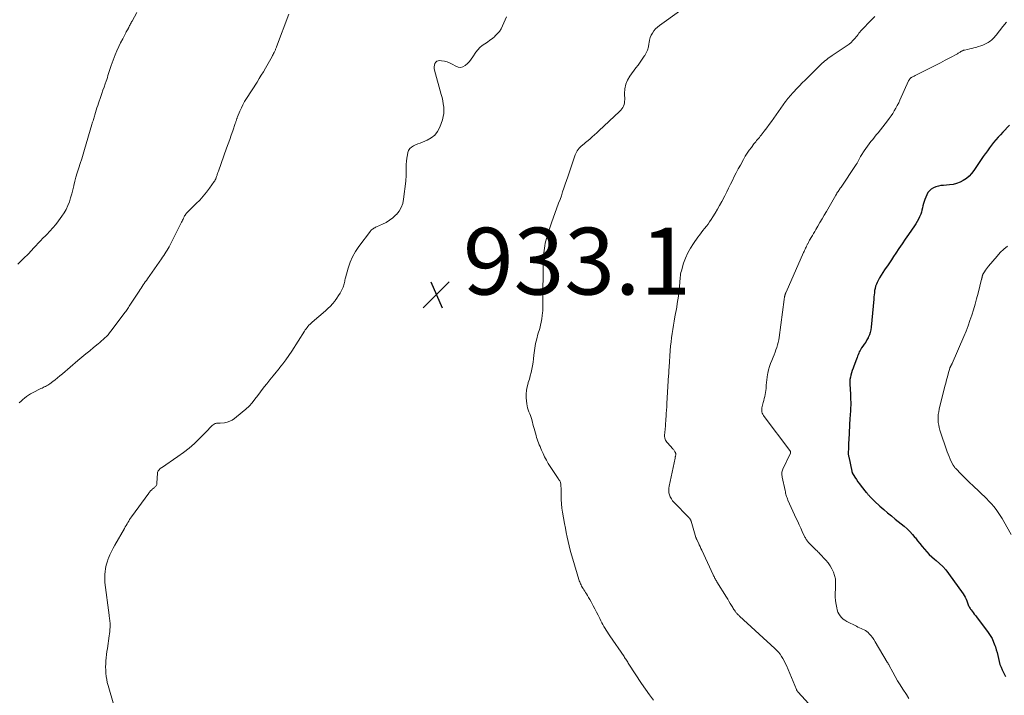
# Model space of a CAD drawing. Units: feet. Extents: x 2005000 to 2010033, y 580000 to 581601.
# Drawn here: x 2008633 to 2008928, y 580852 to 581054 of the extents above; entities that cross this region are included whole.
import ezdxf

# ---------------------------------------------------------------- set-up
doc = ezdxf.new("R2010")
doc.units = ezdxf.units.FT
doc.header["$LTSCALE"] = 100
doc.header["$MEASUREMENT"] = 0
for name, color, linetype, lineweight in [('CONTOUR INDEX', 32, 'Continuous', 25), ('CONTOUR INTERMEDIATE', 40, 'Continuous', 15), ('SPOT ELEVATION', 7, 'Continuous', 15)]:
    doc.layers.add(name, color=color, linetype=linetype, lineweight=lineweight)
doc.styles.add('slant', font='romans.shx', dxfattribs={"oblique": 14.999978})

# ---------------------------------------------------------------- blocks, each defined once
blk = doc.blocks.new('SPOT')
at = {"layer": 'SPOT ELEVATION', "lineweight": 25}
for p, q in [((-3.95, -3.95), (3.86, 3.85)), ((-1.67, 3.81), (1.74, -3.97))]:
    blk.add_line(p, q, dxfattribs=at)

msp = doc.modelspace()

# ---------------------------------------------------------------- linework, layer by layer
at = {"layer": 'CONTOUR INDEX', "elevation": 920, "flags": 128}
msp.add_lwpolyline([(2008929.3, 581022.18), (2008927.33, 581020.12), (2008926.63, 581019.36), (2008925.94, 581018.6), (2008925.26, 581017.82), (2008924.6, 581017.02), (2008923.96, 581016.22), (2008923.33, 581015.4), (2008922.72, 581014.57), (2008922.12, 581013.73), (2008922.08, 581013.67), (2008921.48, 581012.8), (2008920.88, 581011.92), (2008920.29, 581011.03), (2008919.7, 581010.15), (2008918.69, 581008.62), (2008918.02, 581007.75), (2008917.28, 581006.95), (2008916.44, 581006.26), (2008915.53, 581005.64), (2008914.55, 581005.15), (2008913.53, 581004.75), (2008912.47, 581004.5), (2008911.39, 581004.34), (2008909.61, 581004.2), (2008908.84, 581004.11), (2008908.08, 581003.96), (2008907.34, 581003.73), (2008906.61, 581003.45), (2008905.96, 581003.07), (2008905.4, 581002.6), (2008904.96, 581002.02), (2008904.6, 581001.36), (2008904.04, 580999.95), (2008903.82, 580999.34), (2008903.62, 580998.72), (2008903.45, 580998.08), (2008903.32, 580997.45), (2008903.17, 580996.81), (2008903, 580996.18), (2008902.78, 580995.57), (2008902.54, 580994.97), (2008902.44, 580994.75), (2008902.1, 580994.05), (2008901.74, 580993.37), (2008901.34, 580992.71), (2008900.91, 580992.06), (2008899.12, 580989.49), (2008898.15, 580988.1), (2008897.2, 580986.7), (2008896.26, 580985.28), (2008895.33, 580983.86), (2008894.69, 580982.88), (2008894.09, 580981.95), (2008893.47, 580981.03), (2008892.84, 580980.11), (2008892.2, 580979.2), (2008892.01, 580978.92), (2008891.48, 580978.14), (2008890.98, 580977.35), (2008890.5, 580976.53), (2008890.06, 580975.7), (2008889.78, 580975.17), (2008889.52, 580974.59), (2008889.3, 580973.99), (2008889.14, 580973.37), (2008889.02, 580972.73), (2008888.94, 580972.09), (2008888.87, 580971.45), (2008888.8, 580970.8), (2008888.74, 580970.16), (2008887.99, 580961.79), (2008887.87, 580960.99), (2008887.7, 580960.21), (2008887.44, 580959.46), (2008887.12, 580958.71), (2008887.07, 580958.62), (2008886.71, 580957.95), (2008886.34, 580957.29), (2008885.92, 580956.66), (2008885.49, 580956.04), (2008885.13, 580955.56), (2008884.87, 580955.18), (2008884.64, 580954.79), (2008884.43, 580954.38), (2008884.25, 580953.96), (2008884.09, 580953.52), (2008883.92, 580953.09), (2008883.76, 580952.66), (2008883.59, 580952.23), (2008882.8, 580950.15), (2008882.56, 580949.48), (2008882.33, 580948.81), (2008882.11, 580948.13), (2008881.91, 580947.45), (2008881.76, 580946.77), (2008881.64, 580946.07), (2008881.6, 580945.38), (2008881.6, 580944.67), (2008881.76, 580941.74), (2008881.79, 580941.17), (2008881.81, 580940.6), (2008881.84, 580940.03), (2008881.85, 580939.46), (2008881.86, 580938.89), (2008881.86, 580938.32), (2008881.84, 580937.75), (2008881.8, 580937.18), (2008881.8, 580937.09), (2008881.76, 580936.47), (2008881.72, 580935.85), (2008881.68, 580935.24), (2008881.64, 580934.62), (2008881.27, 580927.93), (2008881.23, 580927.29), (2008881.2, 580926.64), (2008881.18, 580925.99), (2008881.15, 580925.34), (2008881.12, 580924.41), (2008881.12, 580924.23), (2008881.12, 580924.05), (2008881.13, 580923.87), (2008881.14, 580923.69), (2008881.16, 580923.5), (2008881.18, 580923.32), (2008881.21, 580923.14), (2008881.25, 580922.96), (2008882.16, 580918.66), (2008882.18, 580918.6), (2008882.19, 580918.55), (2008882.21, 580918.49), (2008882.23, 580918.44), (2008882.25, 580918.38), (2008882.27, 580918.33), (2008882.3, 580918.28), (2008882.33, 580918.23), (2008883.12, 580916.92), (2008883.56, 580916.23), (2008884.01, 580915.54), (2008884.5, 580914.88), (2008885, 580914.23), (2008886.52, 580912.34), (2008886.64, 580912.2), (2008886.75, 580912.06), (2008886.87, 580911.93), (2008887, 580911.79), (2008887.12, 580911.66), (2008887.24, 580911.52), (2008887.36, 580911.39), (2008887.48, 580911.25), (2008887.81, 580910.9), (2008888.09, 580910.59), (2008888.39, 580910.29), (2008888.69, 580910), (2008889, 580909.71), (2008890.61, 580908.26), (2008891.73, 580907.26), (2008892.87, 580906.27), (2008894.02, 580905.31), (2008895.18, 580904.35), (2008897.84, 580902.2), (2008898.72, 580901.44), (2008899.56, 580900.64), (2008900.34, 580899.78), (2008901.08, 580898.88), (2008901.19, 580898.74), (2008901.86, 580897.88), (2008902.53, 580897.04), (2008903.21, 580896.2), (2008903.9, 580895.36), (2008904.61, 580894.55), (2008905.36, 580893.77), (2008906.14, 580893.04), (2008906.96, 580892.34), (2008907.4, 580891.99), (2008908.42, 580891.09), (2008909.39, 580890.15), (2008910.28, 580889.13), (2008911.11, 580888.06), (2008915.46, 580882.02), (2008915.79, 580881.51), (2008916.09, 580880.99), (2008916.35, 580880.44), (2008916.58, 580879.87), (2008916.78, 580879.29), (2008916.88, 580879), (2008916.99, 580878.72), (2008917.11, 580878.45), (2008917.24, 580878.18), (2008917.38, 580877.91), (2008917.53, 580877.65), (2008917.7, 580877.4), (2008917.88, 580877.16), (2008918.16, 580876.79), (2008918.49, 580876.37), (2008918.81, 580875.94), (2008919.14, 580875.52), (2008919.46, 580875.09), (2008922.95, 580870.47), (2008923.58, 580869.55), (2008924.14, 580868.59), (2008924.6, 580867.58), (2008924.99, 580866.54), (2008925.13, 580866.13), (2008925.39, 580865.27), (2008925.64, 580864.4), (2008925.85, 580863.52), (2008926.04, 580862.64), (2008926.24, 580861.76), (2008926.49, 580860.9), (2008926.8, 580860.06), (2008927.15, 580859.24), (2008927.53, 580858.44), (2008928.12, 580857.25)], dxfattribs=at)
at = {"layer": 'CONTOUR INTERMEDIATE', "flags": 128}
for points, elevation in [([(2008632.87, 580980.66), (2008635.17, 580982.87), (2008635.45, 580983.15), (2008635.73, 580983.43), (2008636, 580983.72), (2008636.27, 580984.01), (2008636.53, 580984.3), (2008636.8, 580984.59), (2008637.07, 580984.88), (2008637.33, 580985.17), (2008638.2, 580986.11), (2008638.91, 580986.86), (2008639.62, 580987.61), (2008640.34, 580988.35), (2008641.07, 580989.09), (2008641.5, 580989.53), (2008642.43, 580990.5), (2008643.33, 580991.49), (2008644.18, 580992.53), (2008645, 580993.59), (2008645.99, 580994.94), (2008646.68, 580995.96), (2008647.29, 580997.01), (2008647.8, 580998.12), (2008648.25, 580999.26), (2008648.62, 581000.44), (2008648.97, 581001.62), (2008649.28, 581002.82), (2008649.57, 581004.02), (2008649.59, 581004.15), (2008649.9, 581005.41), (2008650.22, 581006.67), (2008650.58, 581007.92), (2008650.97, 581009.17), (2008651.05, 581009.41), (2008651.49, 581010.77), (2008651.92, 581012.14), (2008652.34, 581013.51), (2008652.76, 581014.88), (2008654.99, 581022.4), (2008655.09, 581022.76), (2008655.2, 581023.13), (2008655.31, 581023.49), (2008655.41, 581023.85), (2008655.52, 581024.22), (2008655.62, 581024.58), (2008655.73, 581024.94), (2008655.84, 581025.31), (2008656.04, 581026), (2008656.25, 581026.71), (2008656.47, 581027.42), (2008656.7, 581028.12), (2008656.94, 581028.82), (2008657.62, 581030.75), (2008657.95, 581031.71), (2008658.29, 581032.67), (2008658.62, 581033.62), (2008658.95, 581034.58), (2008659.2, 581035.32), (2008659.4, 581035.91), (2008659.59, 581036.5), (2008659.77, 581037.09), (2008659.94, 581037.69), (2008660.11, 581038.29), (2008660.3, 581038.88), (2008660.5, 581039.47), (2008660.72, 581040.05), (2008661.95, 581043.23), (2008662.45, 581044.47), (2008662.99, 581045.69), (2008663.57, 581046.88), (2008664.18, 581048.07), (2008665.1, 581049.78), (2008665.27, 581050.1), (2008665.44, 581050.42), (2008665.61, 581050.74), (2008665.78, 581051.06), (2008665.83, 581051.16), (2008665.97, 581051.43), (2008666.11, 581051.7), (2008666.25, 581051.98), (2008666.4, 581052.25), (2008666.54, 581052.52), (2008666.69, 581052.8), (2008666.84, 581053.07), (2008666.99, 581053.34), (2008668.43, 581055.95)], 924), ([(2008830.65, 581056.34), (2008824.69, 581052), (2008824.09, 581051.51), (2008823.53, 581050.99), (2008823.03, 581050.4), (2008822.58, 581049.77), (2008822.21, 581049.1), (2008821.91, 581048.4), (2008821.71, 581047.66), (2008821.57, 581046.91), (2008821.54, 581046.53), (2008821.37, 581045.59), (2008821.11, 581044.69), (2008820.73, 581043.83), (2008820.26, 581043), (2008820.14, 581042.82), (2008819.53, 581041.94), (2008818.92, 581041.06), (2008818.29, 581040.19), (2008817.66, 581039.32), (2008815.83, 581036.87), (2008815.12, 581035.68), (2008814.58, 581034.43), (2008814.31, 581033.09), (2008814.22, 581031.7), (2008814.28, 581029.83), (2008814.26, 581029.34), (2008814.2, 581028.85), (2008814.08, 581028.38), (2008813.91, 581027.92), (2008813.68, 581027.48), (2008813.42, 581027.06), (2008813.11, 581026.68), (2008812.77, 581026.32), (2008806.57, 581020.47), (2008805.92, 581019.86), (2008805.27, 581019.27), (2008804.6, 581018.69), (2008803.92, 581018.12), (2008803.36, 581017.66), (2008802.96, 581017.33), (2008802.55, 581016.99), (2008802.14, 581016.66), (2008801.72, 581016.34), (2008801.62, 581016.26), (2008801.27, 581015.96), (2008800.94, 581015.64), (2008800.64, 581015.3), (2008800.35, 581014.93), (2008800.1, 581014.55), (2008799.87, 581014.15), (2008799.68, 581013.74), (2008799.51, 581013.31), (2008797.64, 581007.93), (2008797.25, 581006.79), (2008796.86, 581005.65), (2008796.48, 581004.51), (2008796.11, 581003.37), (2008795.73, 581002.23), (2008795.34, 581001.09), (2008794.94, 580999.96), (2008794.53, 580998.83), (2008792.39, 580993), (2008792.07, 580992.11), (2008791.76, 580991.22), (2008791.47, 580990.31), (2008791.19, 580989.41), (2008791.06, 580989), (2008790.86, 580988.29), (2008790.68, 580987.58), (2008790.53, 580986.86), (2008790.4, 580986.14), (2008790.29, 580985.42), (2008790.19, 580984.69), (2008790.12, 580983.96), (2008790.06, 580983.23), (2008790.04, 580982.95), (2008789.99, 580982.07), (2008789.94, 580981.2), (2008789.92, 580980.32), (2008789.9, 580979.44), (2008789.83, 580970.77), (2008789.83, 580970.18), (2008789.83, 580969.59), (2008789.84, 580969), (2008789.84, 580968.42), (2008789.84, 580967.83), (2008789.83, 580967.24), (2008789.79, 580966.66), (2008789.74, 580966.07), (2008789.65, 580965.26), (2008789.51, 580964.28), (2008789.34, 580963.31), (2008789.12, 580962.34), (2008788.86, 580961.38), (2008788.34, 580959.66), (2008787.98, 580958.29), (2008787.66, 580956.91), (2008787.41, 580955.51), (2008787.22, 580954.11), (2008787.14, 580953.35), (2008787.01, 580952.31), (2008786.87, 580951.28), (2008786.7, 580950.25), (2008786.52, 580949.23), (2008786.31, 580948.21), (2008786.06, 580947.2), (2008785.77, 580946.2), (2008785.44, 580945.21), (2008785.38, 580945.04), (2008785.08, 580943.97), (2008784.87, 580942.88), (2008784.8, 580941.77), (2008784.84, 580940.65), (2008785.01, 580938.81), (2008785.1, 580938.2), (2008785.23, 580937.61), (2008785.42, 580937.02), (2008785.64, 580936.45), (2008785.88, 580935.88), (2008786.1, 580935.3), (2008786.3, 580934.72), (2008786.47, 580934.13), (2008786.5, 580934.03), (2008786.68, 580933.38), (2008786.86, 580932.73), (2008787.04, 580932.08), (2008787.21, 580931.43), (2008787.77, 580929.37), (2008787.93, 580928.81), (2008788.11, 580928.25), (2008788.31, 580927.69), (2008788.52, 580927.14), (2008788.74, 580926.6), (2008788.97, 580926.05), (2008789.2, 580925.51), (2008789.44, 580924.97), (2008789.87, 580923.99), (2008790.35, 580922.97), (2008790.87, 580921.97), (2008791.43, 580921), (2008792.03, 580920.05), (2008794.42, 580916.48), (2008794.52, 580916.33), (2008794.62, 580916.18), (2008794.72, 580916.04), (2008794.83, 580915.9), (2008794.92, 580915.75), (2008795, 580915.6), (2008795.05, 580915.43), (2008795.09, 580915.26), (2008795.15, 580914.84), (2008795.19, 580914.45), (2008795.22, 580914.06), (2008795.24, 580913.67), (2008795.25, 580913.28), (2008795.26, 580911.49), (2008795.3, 580910.2), (2008795.38, 580908.93), (2008795.53, 580907.65), (2008795.71, 580906.38), (2008796.3, 580903.01), (2008796.54, 580901.67), (2008796.79, 580900.33), (2008797.07, 580898.99), (2008797.36, 580897.66), (2008797.67, 580896.33), (2008798, 580895.01), (2008798.36, 580893.7), (2008798.75, 580892.39), (2008800.6, 580886.25), (2008800.71, 580885.92), (2008800.83, 580885.59), (2008800.96, 580885.27), (2008801.1, 580884.95), (2008801.25, 580884.64), (2008801.41, 580884.33), (2008801.58, 580884.02), (2008801.75, 580883.72), (2008801.86, 580883.54), (2008802.1, 580883.15), (2008802.34, 580882.76), (2008802.58, 580882.37), (2008802.82, 580881.99), (2008803.12, 580881.51), (2008803.5, 580880.88), (2008803.88, 580880.25), (2008804.24, 580879.61), (2008804.59, 580878.96), (2008804.89, 580878.41), (2008805.37, 580877.48), (2008805.86, 580876.54), (2008806.33, 580875.6), (2008806.8, 580874.66), (2008807.16, 580873.94), (2008807.46, 580873.36), (2008807.76, 580872.78), (2008808.08, 580872.21), (2008808.42, 580871.64), (2008808.76, 580871.08), (2008809.11, 580870.53), (2008809.47, 580869.98), (2008809.83, 580869.43), (2008814.08, 580863.25), (2008814.27, 580862.97), (2008814.45, 580862.69), (2008814.64, 580862.41), (2008814.82, 580862.13), (2008815, 580861.84), (2008815.18, 580861.56), (2008815.36, 580861.27), (2008815.54, 580860.99), (2008819.32, 580855.14), (2008820.47, 580853.44), (2008821.66, 580851.78), (2008822.94, 580850.18)], 932), ([(2008633.24, 580939.18), (2008633.78, 580939.66), (2008634.32, 580940.12), (2008634.87, 580940.58), (2008635.44, 580941.02), (2008636.03, 580941.43), (2008636.64, 580941.8), (2008637.26, 580942.14), (2008639.74, 580943.39), (2008640.08, 580943.56), (2008640.41, 580943.73), (2008640.75, 580943.89), (2008641.09, 580944.06), (2008641.42, 580944.23), (2008641.75, 580944.41), (2008642.06, 580944.61), (2008642.37, 580944.83), (2008643.25, 580945.48), (2008643.99, 580946.04), (2008644.71, 580946.6), (2008645.43, 580947.19), (2008646.14, 580947.78), (2008650.79, 580951.77), (2008651.96, 580952.76), (2008653.13, 580953.75), (2008654.31, 580954.73), (2008655.5, 580955.7), (2008656.83, 580956.77), (2008657.35, 580957.21), (2008657.87, 580957.64), (2008658.37, 580958.09), (2008658.87, 580958.55), (2008659.36, 580959.02), (2008659.82, 580959.51), (2008660.26, 580960.03), (2008660.68, 580960.55), (2008664.65, 580965.81), (2008664.87, 580966.12), (2008665.09, 580966.42), (2008665.3, 580966.74), (2008665.5, 580967.05), (2008665.69, 580967.37), (2008665.89, 580967.69), (2008666.1, 580968.01), (2008666.3, 580968.32), (2008669.06, 580972.56), (2008669.36, 580973.02), (2008669.67, 580973.48), (2008669.99, 580973.94), (2008670.31, 580974.4), (2008670.63, 580974.85), (2008670.95, 580975.3), (2008671.27, 580975.76), (2008671.59, 580976.21), (2008675.77, 580982.2), (2008676.11, 580982.71), (2008676.46, 580983.22), (2008676.79, 580983.73), (2008677.13, 580984.25), (2008677.45, 580984.77), (2008677.76, 580985.3), (2008678.05, 580985.84), (2008678.34, 580986.38), (2008681.81, 580993.21), (2008681.96, 580993.51), (2008682.11, 580993.81), (2008682.25, 580994.12), (2008682.39, 580994.43), (2008682.54, 580994.73), (2008682.7, 580995.03), (2008682.88, 580995.31), (2008683.08, 580995.59), (2008683.18, 580995.73), (2008683.45, 580996.07), (2008683.73, 580996.39), (2008684.02, 580996.7), (2008684.33, 580997), (2008686.18, 580998.74), (2008687.26, 580999.81), (2008688.29, 581000.93), (2008689.25, 581002.11), (2008690.16, 581003.33), (2008691.55, 581005.31), (2008691.72, 581005.58), (2008691.88, 581005.86), (2008692.01, 581006.14), (2008692.12, 581006.44), (2008692.17, 581006.57), (2008692.24, 581006.81), (2008692.32, 581007.05), (2008692.4, 581007.29), (2008692.47, 581007.53), (2008692.55, 581007.77), (2008692.63, 581008.01), (2008692.71, 581008.25), (2008692.8, 581008.49), (2008695.25, 581015.29), (2008695.71, 581016.58), (2008696.17, 581017.88), (2008696.63, 581019.18), (2008697.08, 581020.48), (2008697.83, 581022.67), (2008697.9, 581022.88), (2008697.97, 581023.09), (2008698.04, 581023.3), (2008698.11, 581023.51), (2008698.18, 581023.7), (2008698.21, 581023.82), (2008698.25, 581023.94), (2008698.29, 581024.06), (2008698.32, 581024.18), (2008698.36, 581024.3), (2008698.4, 581024.42), (2008698.44, 581024.54), (2008698.49, 581024.65), (2008699.22, 581026.39), (2008699.66, 581027.36), (2008700.14, 581028.31), (2008700.65, 581029.24), (2008701.2, 581030.15), (2008704.35, 581035.11), (2008704.99, 581036.14), (2008705.62, 581037.16), (2008706.24, 581038.2), (2008706.84, 581039.24), (2008708.83, 581042.7), (2008709, 581043), (2008709.16, 581043.3), (2008709.31, 581043.6), (2008709.46, 581043.91), (2008709.58, 581044.15), (2008709.66, 581044.34), (2008709.75, 581044.53), (2008709.83, 581044.72), (2008709.9, 581044.91), (2008709.98, 581045.1), (2008710.05, 581045.3), (2008710.13, 581045.49), (2008710.2, 581045.68), (2008713.87, 581055.42)], 928), ([(2008661.52, 580848.72), (2008659.82, 580854.54), (2008659.58, 580855.46), (2008659.39, 580856.37), (2008659.25, 580857.3), (2008659.15, 580858.24), (2008659.15, 580858.27), (2008659.1, 580859.19), (2008659.08, 580860.12), (2008659.11, 580861.04), (2008659.16, 580861.96), (2008659.25, 580862.89), (2008659.35, 580863.81), (2008659.47, 580864.73), (2008659.6, 580865.65), (2008660.18, 580869.39), (2008660.26, 580870.04), (2008660.33, 580870.69), (2008660.38, 580871.34), (2008660.41, 580871.99), (2008660.43, 580872.52), (2008660.43, 580872.91), (2008660.42, 580873.3), (2008660.38, 580873.69), (2008660.33, 580874.08), (2008660.27, 580874.47), (2008660.22, 580874.85), (2008660.16, 580875.24), (2008660.11, 580875.63), (2008658.89, 580885.36), (2008658.83, 580885.97), (2008658.8, 580886.59), (2008658.81, 580887.21), (2008658.84, 580887.83), (2008658.91, 580888.59), (2008659.04, 580889.58), (2008659.23, 580890.55), (2008659.51, 580891.5), (2008659.85, 580892.44), (2008659.92, 580892.62), (2008660.36, 580893.63), (2008660.83, 580894.63), (2008661.33, 580895.61), (2008661.86, 580896.57), (2008664.71, 580901.55), (2008664.97, 580902), (2008665.22, 580902.44), (2008665.48, 580902.89), (2008665.73, 580903.34), (2008665.99, 580903.78), (2008666.26, 580904.21), (2008666.55, 580904.64), (2008666.84, 580905.06), (2008671.97, 580912.14), (2008672.12, 580912.33), (2008672.27, 580912.52), (2008672.43, 580912.7), (2008672.6, 580912.88), (2008672.77, 580913.05), (2008672.95, 580913.21), (2008673.14, 580913.37), (2008673.32, 580913.53), (2008673.57, 580913.73), (2008673.73, 580913.86), (2008673.88, 580914.01), (2008674.02, 580914.17), (2008674.15, 580914.34), (2008674.26, 580914.52), (2008674.34, 580914.7), (2008674.39, 580914.9), (2008674.42, 580915.11), (2008674.59, 580918.07), (2008674.63, 580918.32), (2008674.7, 580918.57), (2008674.82, 580918.8), (2008674.96, 580919.01), (2008675.14, 580919.21), (2008675.32, 580919.4), (2008675.53, 580919.57), (2008675.74, 580919.73), (2008680.69, 580923.07), (2008682.39, 580924.29), (2008684.04, 580925.58), (2008685.61, 580926.97), (2008687.12, 580928.43), (2008689.61, 580930.97), (2008689.83, 580931.2), (2008690.06, 580931.43), (2008690.28, 580931.67), (2008690.5, 580931.91), (2008690.73, 580932.14), (2008690.97, 580932.35), (2008691.23, 580932.54), (2008691.5, 580932.71), (2008691.87, 580932.93), (2008692.04, 580933), (2008692.21, 580933.05), (2008692.39, 580933.06), (2008692.58, 580933.05), (2008692.76, 580933.03), (2008692.95, 580933.01), (2008693.14, 580933.02), (2008693.33, 580933.03), (2008694.62, 580933.19), (2008695.43, 580933.35), (2008696.21, 580933.6), (2008696.93, 580933.98), (2008697.61, 580934.44), (2008699.94, 580936.31), (2008700.98, 580937.21), (2008701.96, 580938.15), (2008702.87, 580939.18), (2008703.72, 580940.25), (2008704.54, 580941.36), (2008705.37, 580942.46), (2008706.22, 580943.54), (2008707.09, 580944.62), (2008707.25, 580944.82), (2008708.21, 580945.99), (2008709.16, 580947.17), (2008710.11, 580948.34), (2008711.06, 580949.51), (2008711.11, 580949.57), (2008712.07, 580950.79), (2008713, 580952.03), (2008713.88, 580953.31), (2008714.73, 580954.6), (2008718.51, 580960.58), (2008718.76, 580960.95), (2008719.02, 580961.32), (2008719.29, 580961.67), (2008719.58, 580962.02), (2008719.88, 580962.35), (2008720.19, 580962.68), (2008720.51, 580962.99), (2008720.85, 580963.29), (2008724.81, 580966.68), (2008725.55, 580967.35), (2008726.27, 580968.05), (2008726.94, 580968.8), (2008727.59, 580969.56), (2008727.72, 580969.72), (2008728.25, 580970.45), (2008728.75, 580971.2), (2008729.2, 580971.97), (2008729.62, 580972.77), (2008730.08, 580973.75), (2008730.22, 580974.08), (2008730.35, 580974.42), (2008730.44, 580974.77), (2008730.51, 580975.13), (2008730.57, 580975.49), (2008730.64, 580975.85), (2008730.73, 580976.2), (2008730.82, 580976.56), (2008731.61, 580979.43), (2008732.19, 580981.17), (2008732.9, 580982.84), (2008733.8, 580984.43), (2008734.83, 580985.95), (2008738.24, 580990.45), (2008738.42, 580990.67), (2008738.62, 580990.88), (2008738.83, 580991.06), (2008739.06, 580991.23), (2008739.31, 580991.39), (2008739.56, 580991.53), (2008739.81, 580991.67), (2008740.07, 580991.79), (2008741.83, 580992.56), (2008742.93, 580993.12), (2008743.98, 580993.76), (2008744.95, 580994.52), (2008745.87, 580995.35), (2008746, 580995.49), (2008746.82, 580996.51), (2008747.48, 580997.61), (2008747.92, 580998.81), (2008748.19, 581000.09), (2008748.81, 581005.47), (2008748.84, 581005.81), (2008748.87, 581006.15), (2008748.9, 581006.5), (2008748.92, 581006.84), (2008748.94, 581007.18), (2008748.95, 581007.53), (2008748.95, 581007.87), (2008748.95, 581008.22), (2008748.93, 581009.47), (2008748.95, 581010.43), (2008749.01, 581011.4), (2008749.13, 581012.35), (2008749.29, 581013.31), (2008749.43, 581013.99), (2008749.67, 581014.64), (2008750.01, 581015.2), (2008750.5, 581015.65), (2008751.1, 581016.01), (2008751.78, 581016.29), (2008752.47, 581016.57), (2008753.15, 581016.86), (2008753.84, 581017.13), (2008755.22, 581017.69), (2008756.45, 581018.39), (2008757.52, 581019.25), (2008758.33, 581020.35), (2008758.98, 581021.61), (2008759.78, 581023.83), (2008760.04, 581024.75), (2008760.2, 581025.68), (2008760.24, 581026.63), (2008760.19, 581027.59), (2008760.04, 581028.55), (2008759.87, 581029.51), (2008759.66, 581030.46), (2008759.42, 581031.4), (2008757.45, 581038.63), (2008757.36, 581039.14), (2008757.33, 581039.64), (2008757.4, 581040.14), (2008757.52, 581040.64), (2008757.77, 581041.03), (2008758.07, 581041.33), (2008758.47, 581041.48), (2008758.92, 581041.54), (2008759.55, 581041.49), (2008760.37, 581041.37), (2008761.17, 581041.17), (2008761.93, 581040.87), (2008762.66, 581040.48), (2008763.76, 581039.82), (2008764.49, 581039.55), (2008765.22, 581039.46), (2008765.92, 581039.66), (2008766.6, 581040.03), (2008767.25, 581040.62), (2008767.86, 581041.25), (2008768.41, 581041.92), (2008768.92, 581042.63), (2008769.82, 581044), (2008770.38, 581044.73), (2008770.99, 581045.41), (2008771.68, 581046.01), (2008772.43, 581046.55), (2008773.21, 581047.06), (2008773.97, 581047.6), (2008774.71, 581048.17), (2008775.43, 581048.77), (2008775.5, 581048.84), (2008776.19, 581049.52), (2008776.8, 581050.25), (2008777.31, 581051.05), (2008777.75, 581051.91), (2008778.14, 581052.81), (2008778.52, 581053.71), (2008778.89, 581054.62)], 932), ([(2008889.07, 581054.67), (2008887.86, 581053.5), (2008885.18, 581050.71), (2008884.87, 581050.38), (2008884.58, 581050.04), (2008884.31, 581049.68), (2008884.05, 581049.31), (2008883.79, 581048.95), (2008883.51, 581048.59), (2008883.22, 581048.25), (2008882.92, 581047.91), (2008882.5, 581047.49), (2008881.97, 581046.97), (2008881.41, 581046.48), (2008880.82, 581046.02), (2008880.21, 581045.59), (2008876.34, 581043.06), (2008875.89, 581042.76), (2008875.44, 581042.44), (2008875, 581042.12), (2008874.57, 581041.78), (2008874.15, 581041.44), (2008873.74, 581041.08), (2008873.33, 581040.72), (2008872.94, 581040.34), (2008868.2, 581035.68), (2008867.35, 581034.83), (2008866.51, 581033.96), (2008865.68, 581033.09), (2008864.87, 581032.2), (2008863.57, 581030.77), (2008863.41, 581030.6), (2008863.26, 581030.41), (2008863.1, 581030.23), (2008862.95, 581030.04), (2008862.81, 581029.85), (2008862.66, 581029.66), (2008862.52, 581029.47), (2008862.38, 581029.28), (2008858.84, 581024.3), (2008858.14, 581023.33), (2008857.44, 581022.36), (2008856.73, 581021.4), (2008856.01, 581020.45), (2008855.09, 581019.22), (2008854.83, 581018.88), (2008854.56, 581018.55), (2008854.29, 581018.22), (2008854.01, 581017.9), (2008853.73, 581017.58), (2008853.46, 581017.25), (2008853.2, 581016.92), (2008852.93, 581016.58), (2008852.15, 581015.55), (2008851.52, 581014.68), (2008850.92, 581013.79), (2008850.35, 581012.88), (2008849.81, 581011.96), (2008848.86, 581010.26), (2008848.24, 581009.13), (2008847.64, 581007.99), (2008847.06, 581006.85), (2008846.49, 581005.69), (2008845.92, 581004.54), (2008845.35, 581003.38), (2008844.78, 581002.24), (2008844.19, 581001.09), (2008843.29, 580999.35), (2008842.67, 580998.19), (2008842.03, 580997.04), (2008841.35, 580995.92), (2008840.65, 580994.8), (2008840.13, 580993.99), (2008839.67, 580993.3), (2008839.19, 580992.62), (2008838.69, 580991.96), (2008838.18, 580991.31), (2008837.66, 580990.66), (2008837.15, 580990), (2008836.66, 580989.34), (2008836.17, 580988.67), (2008834.83, 580986.8), (2008833.94, 580985.4), (2008833.13, 580983.96), (2008832.47, 580982.44), (2008831.91, 580980.87), (2008831.23, 580978.62), (2008831.1, 580978.14), (2008830.99, 580977.66), (2008830.92, 580977.17), (2008830.87, 580976.68), (2008830.84, 580976.33), (2008830.82, 580976.01), (2008830.79, 580975.69), (2008830.77, 580975.37), (2008830.75, 580975.05), (2008830.73, 580974.73), (2008830.7, 580974.41), (2008830.67, 580974.09), (2008830.64, 580973.78), (2008830.46, 580972.18), (2008830.33, 580971.07), (2008830.18, 580969.96), (2008830.01, 580968.85), (2008829.82, 580967.75), (2008829.3, 580964.86), (2008829.09, 580963.61), (2008828.87, 580962.36), (2008828.67, 580961.11), (2008828.47, 580959.86), (2008828.3, 580958.6), (2008828.14, 580957.34), (2008828.01, 580956.08), (2008827.91, 580954.82), (2008827.56, 580949.85), (2008827.54, 580949.54), (2008827.52, 580949.24), (2008827.5, 580948.93), (2008827.49, 580948.62), (2008827.47, 580948.31), (2008827.46, 580948), (2008827.44, 580947.69), (2008827.42, 580947.38), (2008826.92, 580938.98), (2008826.85, 580937.97), (2008826.79, 580936.96), (2008826.72, 580935.95), (2008826.66, 580934.94), (2008826.63, 580934.49), (2008826.57, 580933.71), (2008826.51, 580932.92), (2008826.44, 580932.14), (2008826.37, 580931.35), (2008826.26, 580930.19), (2008826.24, 580929.99), (2008826.22, 580929.78), (2008826.2, 580929.58), (2008826.19, 580929.38), (2008826.19, 580929.18), (2008826.2, 580928.98), (2008826.24, 580928.79), (2008826.29, 580928.59), (2008826.39, 580928.31), (2008826.52, 580927.99), (2008826.67, 580927.68), (2008826.86, 580927.39), (2008827.08, 580927.12), (2008828.63, 580925.39), (2008828.79, 580925.21), (2008828.94, 580925.03), (2008829.08, 580924.84), (2008829.22, 580924.64), (2008829.31, 580924.52), (2008829.39, 580924.38), (2008829.46, 580924.24), (2008829.51, 580924.09), (2008829.54, 580923.93), (2008829.56, 580923.77), (2008829.56, 580923.61), (2008829.54, 580923.45), (2008829.51, 580923.3), (2008829.5, 580923.27), (2008829.46, 580923.1), (2008829.42, 580922.93), (2008829.38, 580922.76), (2008829.34, 580922.59), (2008827.55, 580914.24), (2008827.46, 580913.57), (2008827.44, 580912.91), (2008827.52, 580912.25), (2008827.68, 580911.59), (2008827.92, 580910.97), (2008828.23, 580910.37), (2008828.61, 580909.82), (2008829.04, 580909.31), (2008833.36, 580904.88), (2008833.41, 580904.82), (2008833.47, 580904.76), (2008833.53, 580904.71), (2008833.6, 580904.66), (2008833.66, 580904.6), (2008833.71, 580904.54), (2008833.76, 580904.48), (2008833.81, 580904.41), (2008833.89, 580904.28), (2008833.96, 580904.13), (2008834.03, 580903.99), (2008834.09, 580903.84), (2008834.14, 580903.69), (2008835.6, 580898.81), (2008835.62, 580898.72), (2008835.65, 580898.64), (2008835.68, 580898.56), (2008835.71, 580898.48), (2008835.75, 580898.4), (2008835.78, 580898.32), (2008835.82, 580898.24), (2008835.86, 580898.16), (2008836.3, 580897.22), (2008836.56, 580896.68), (2008836.82, 580896.13), (2008837.08, 580895.58), (2008837.33, 580895.03), (2008840.74, 580887.67), (2008840.86, 580887.41), (2008840.99, 580887.15), (2008841.13, 580886.89), (2008841.26, 580886.63), (2008841.41, 580886.38), (2008841.55, 580886.12), (2008841.7, 580885.87), (2008841.85, 580885.62), (2008844.71, 580880.97), (2008845.08, 580880.37), (2008845.45, 580879.76), (2008845.81, 580879.15), (2008846.18, 580878.54), (2008846.57, 580877.88), (2008846.74, 580877.61), (2008846.91, 580877.33), (2008847.09, 580877.06), (2008847.28, 580876.8), (2008847.39, 580876.64), (2008847.53, 580876.45), (2008847.67, 580876.28), (2008847.82, 580876.11), (2008847.98, 580875.94), (2008848.14, 580875.78), (2008848.3, 580875.63), (2008848.47, 580875.47), (2008848.64, 580875.31), (2008859.17, 580865.63), (2008859.72, 580865.08), (2008860.24, 580864.52), (2008860.72, 580863.91), (2008861.16, 580863.28), (2008861.57, 580862.62), (2008861.95, 580861.94), (2008862.29, 580861.25), (2008862.61, 580860.55), (2008865.63, 580853.38), (2008865.66, 580853.32), (2008865.68, 580853.25), (2008865.71, 580853.19), (2008865.74, 580853.13), (2008865.78, 580853.07), (2008865.81, 580853.01), (2008865.85, 580852.95), (2008865.89, 580852.89), (2008865.92, 580852.86), (2008865.97, 580852.8), (2008866.03, 580852.73), (2008866.09, 580852.66), (2008866.15, 580852.6), (2008870.31, 580848)], 928), ([(2008928.41, 581053.03), (2008927.35, 581051.68), (2008925.34, 581049.17), (2008925.08, 581048.85), (2008924.81, 581048.54), (2008924.54, 581048.23), (2008924.25, 581047.93), (2008923.95, 581047.65), (2008923.64, 581047.39), (2008923.3, 581047.15), (2008922.95, 581046.94), (2008922.52, 581046.7), (2008921.93, 581046.39), (2008921.34, 581046.12), (2008920.72, 581045.89), (2008920.09, 581045.7), (2008919.3, 581045.47), (2008918.68, 581045.31), (2008918.07, 581045.16), (2008917.45, 581045.01), (2008916.82, 581044.88), (2008915.87, 581044.68), (2008915.73, 581044.64), (2008915.58, 581044.6), (2008915.44, 581044.55), (2008915.31, 581044.49), (2008915.17, 581044.43), (2008915.04, 581044.36), (2008914.91, 581044.28), (2008914.78, 581044.2), (2008914.62, 581044.09), (2008914.41, 581043.96), (2008914.2, 581043.83), (2008913.99, 581043.71), (2008913.77, 581043.59), (2008911.45, 581042.35), (2008910.06, 581041.62), (2008908.68, 581040.89), (2008907.29, 581040.17), (2008905.89, 581039.46), (2008902.34, 581037.66), (2008901.95, 581037.46), (2008901.57, 581037.26), (2008901.18, 581037.06), (2008900.79, 581036.86), (2008900.16, 581036.54), (2008900.09, 581036.5), (2008900.02, 581036.46), (2008899.95, 581036.42), (2008899.87, 581036.39), (2008899.8, 581036.34), (2008899.74, 581036.3), (2008899.68, 581036.24), (2008899.63, 581036.18), (2008899.53, 581036.04), (2008899.43, 581035.9), (2008899.34, 581035.76), (2008899.26, 581035.61), (2008899.18, 581035.46), (2008896.58, 581029.69), (2008896.2, 581028.87), (2008895.79, 581028.06), (2008895.35, 581027.26), (2008894.9, 581026.47), (2008894.42, 581025.71), (2008893.92, 581024.95), (2008893.39, 581024.21), (2008892.84, 581023.49), (2008890.03, 581019.95), (2008889.5, 581019.28), (2008888.97, 581018.61), (2008888.43, 581017.95), (2008887.88, 581017.29), (2008887.35, 581016.62), (2008886.84, 581015.94), (2008886.35, 581015.23), (2008885.88, 581014.52), (2008885.02, 581013.16), (2008884.79, 581012.78), (2008884.57, 581012.4), (2008884.36, 581012.01), (2008884.16, 581011.62), (2008883.96, 581011.23), (2008883.75, 581010.85), (2008883.52, 581010.47), (2008883.28, 581010.1), (2008878.98, 581003.69), (2008878.9, 581003.56), (2008878.81, 581003.44), (2008878.73, 581003.32), (2008878.64, 581003.2), (2008878.55, 581003.08), (2008878.46, 581002.95), (2008878.37, 581002.83), (2008878.29, 581002.7), (2008878.1, 581002.4), (2008877.92, 581002.13), (2008877.75, 581001.85), (2008877.58, 581001.56), (2008877.41, 581001.28), (2008874.57, 580996.35), (2008873.94, 580995.26), (2008873.3, 580994.16), (2008872.67, 580993.07), (2008872.03, 580991.98), (2008871.44, 580990.97), (2008871.09, 580990.38), (2008870.75, 580989.79), (2008870.4, 580989.2), (2008870.05, 580988.62), (2008869.76, 580988.12), (2008869.56, 580987.78), (2008869.37, 580987.44), (2008869.19, 580987.1), (2008869, 580986.75), (2008868.97, 580986.69), (2008868.82, 580986.37), (2008868.66, 580986.05), (2008868.51, 580985.72), (2008868.37, 580985.39), (2008868.22, 580985.07), (2008868.08, 580984.74), (2008867.93, 580984.41), (2008867.79, 580984.09), (2008862.53, 580972.23), (2008862.46, 580972.08), (2008862.4, 580971.93), (2008862.34, 580971.78), (2008862.29, 580971.63), (2008862.24, 580971.48), (2008862.19, 580971.33), (2008862.15, 580971.17), (2008862.12, 580971.01), (2008862.1, 580970.92), (2008862.06, 580970.71), (2008862.03, 580970.5), (2008861.99, 580970.3), (2008861.97, 580970.09), (2008860.45, 580958.71), (2008860.32, 580957.95), (2008860.17, 580957.19), (2008859.97, 580956.45), (2008859.75, 580955.71), (2008859.49, 580954.98), (2008859.23, 580954.25), (2008858.94, 580953.53), (2008858.65, 580952.81), (2008858.23, 580951.83), (2008857.87, 580950.9), (2008857.55, 580949.96), (2008857.29, 580949), (2008857.08, 580948.02), (2008857.01, 580947.65), (2008856.87, 580946.85), (2008856.76, 580946.05), (2008856.68, 580945.24), (2008856.62, 580944.43), (2008856.6, 580944.02), (2008856.55, 580943.42), (2008856.49, 580942.82), (2008856.39, 580942.22), (2008856.28, 580941.62), (2008856.15, 580941.03), (2008856.01, 580940.44), (2008855.86, 580939.85), (2008855.7, 580939.27), (2008855.35, 580937.99), (2008855.27, 580937.61), (2008855.24, 580937.23), (2008855.26, 580936.84), (2008855.31, 580936.46), (2008855.43, 580936.08), (2008855.57, 580935.72), (2008855.75, 580935.38), (2008855.97, 580935.06), (2008863.68, 580924.86), (2008863.74, 580924.76), (2008863.79, 580924.67), (2008863.83, 580924.57), (2008863.86, 580924.46), (2008863.87, 580924.35), (2008863.87, 580924.25), (2008863.85, 580924.14), (2008863.81, 580924.04), (2008861.57, 580919.33), (2008861.45, 580919.04), (2008861.36, 580918.74), (2008861.3, 580918.43), (2008861.27, 580918.12), (2008861.27, 580917.8), (2008861.29, 580917.48), (2008861.33, 580917.17), (2008861.39, 580916.85), (2008862.25, 580912.88), (2008862.33, 580912.51), (2008862.41, 580912.15), (2008862.5, 580911.79), (2008862.6, 580911.43), (2008862.7, 580911.07), (2008862.82, 580910.72), (2008862.95, 580910.37), (2008863.09, 580910.03), (2008865.55, 580904.57), (2008866, 580903.59), (2008866.45, 580902.6), (2008866.91, 580901.63), (2008867.37, 580900.65), (2008868.07, 580899.15), (2008868.19, 580898.93), (2008868.3, 580898.7), (2008868.43, 580898.48), (2008868.56, 580898.26), (2008868.7, 580898.05), (2008868.84, 580897.84), (2008869.01, 580897.65), (2008869.18, 580897.46), (2008870.58, 580896.02), (2008870.82, 580895.78), (2008871.06, 580895.54), (2008871.31, 580895.3), (2008871.55, 580895.06), (2008871.8, 580894.82), (2008872.04, 580894.58), (2008872.28, 580894.34), (2008872.51, 580894.09), (2008874.42, 580892.08), (2008875.1, 580891.26), (2008875.73, 580890.41), (2008876.25, 580889.48), (2008876.71, 580888.52), (2008877.04, 580887.51), (2008877.27, 580886.48), (2008877.36, 580885.44), (2008877.35, 580884.38), (2008877.27, 580883.42), (2008877.22, 580882.25), (2008877.23, 580881.09), (2008877.33, 580879.94), (2008877.49, 580878.79), (2008877.66, 580877.8), (2008877.82, 580877.16), (2008878.04, 580876.54), (2008878.33, 580875.97), (2008878.68, 580875.41), (2008879.11, 580874.91), (2008879.58, 580874.46), (2008880.1, 580874.07), (2008880.67, 580873.74), (2008883.58, 580872.28), (2008884.03, 580872.06), (2008884.49, 580871.85), (2008884.95, 580871.66), (2008885.42, 580871.47), (2008885.87, 580871.26), (2008886.3, 580871.02), (2008886.7, 580870.72), (2008887.07, 580870.39), (2008887.41, 580870.04), (2008887.91, 580869.48), (2008888.39, 580868.9), (2008888.82, 580868.29), (2008889.22, 580867.66), (2008892.79, 580861.57), (2008892.93, 580861.32), (2008893.08, 580861.07), (2008893.22, 580860.81), (2008893.36, 580860.56), (2008894.46, 580858.51), (2008895.17, 580857.24), (2008895.89, 580855.98), (2008896.65, 580854.74), (2008897.43, 580853.51), (2008898.51, 580851.86), (2008899.26, 580850.73)], 924), ([(2008928.73, 580986.04), (2008927.61, 580985.13), (2008926.57, 580984.12), (2008925.6, 580983.05), (2008923.1, 580980.05), (2008922.77, 580979.64), (2008922.45, 580979.22), (2008922.15, 580978.79), (2008921.87, 580978.35), (2008921.49, 580977.75), (2008921.41, 580977.6), (2008921.34, 580977.44), (2008921.27, 580977.28), (2008921.22, 580977.12), (2008921.19, 580977.01), (2008921.16, 580976.9), (2008921.14, 580976.79), (2008921.12, 580976.67), (2008921.1, 580976.56), (2008921.08, 580976.45), (2008921.05, 580976.34), (2008921.03, 580976.23), (2008921, 580976.11), (2008919.92, 580971.92), (2008919.48, 580970.27), (2008919.03, 580968.62), (2008918.55, 580966.99), (2008918.05, 580965.36), (2008917.52, 580963.74), (2008916.95, 580962.13), (2008916.33, 580960.54), (2008915.67, 580958.97), (2008912.18, 580950.93), (2008912.12, 580950.79), (2008912.05, 580950.65), (2008911.98, 580950.52), (2008911.9, 580950.38), (2008911.85, 580950.3), (2008911.8, 580950.2), (2008911.75, 580950.11), (2008911.7, 580950.02), (2008911.65, 580949.92), (2008911.61, 580949.82), (2008911.57, 580949.72), (2008911.53, 580949.62), (2008911.5, 580949.52), (2008911.02, 580947.86), (2008910.76, 580946.93), (2008910.5, 580945.99), (2008910.26, 580945.05), (2008910.02, 580944.11), (2008908.32, 580937.2), (2008908.16, 580936.42), (2008908.05, 580935.64), (2008908, 580934.85), (2008907.99, 580934.06), (2008908.05, 580933.26), (2008908.16, 580932.48), (2008908.33, 580931.71), (2008908.55, 580930.94), (2008910.7, 580924.51), (2008910.97, 580923.77), (2008911.26, 580923.03), (2008911.59, 580922.31), (2008911.93, 580921.6), (2008912.49, 580920.52), (2008912.58, 580920.36), (2008912.68, 580920.2), (2008912.78, 580920.05), (2008912.89, 580919.9), (2008913.01, 580919.75), (2008913.12, 580919.61), (2008913.25, 580919.48), (2008913.37, 580919.34), (2008914.83, 580917.85), (2008915.7, 580916.97), (2008916.57, 580916.1), (2008917.45, 580915.24), (2008918.33, 580914.38), (2008922.41, 580910.48), (2008923.18, 580909.71), (2008923.93, 580908.92), (2008924.63, 580908.09), (2008925.32, 580907.25), (2008925.96, 580906.37), (2008926.57, 580905.47), (2008927.15, 580904.55), (2008927.69, 580903.6), (2008929.79, 580899.76)], 916)]:
    msp.add_lwpolyline(points, dxfattribs=dict(at, elevation=elevation))

# ---------------------------------------------------------------- block references
at = {"layer": 'SPOT ELEVATION'}
msp.add_blockref('SPOT', (2008757.94, 580971.52, 933.08), dxfattribs=at)

# ---------------------------------------------------------------- texts
at = {"layer": 'SPOT ELEVATION', "style": 'slant', "oblique": 15}
msp.add_text('933.1', height=20, dxfattribs=at).set_placement((2008765.94, 580971.52, 933.08))

doc.saveas('drawing.dxf')
